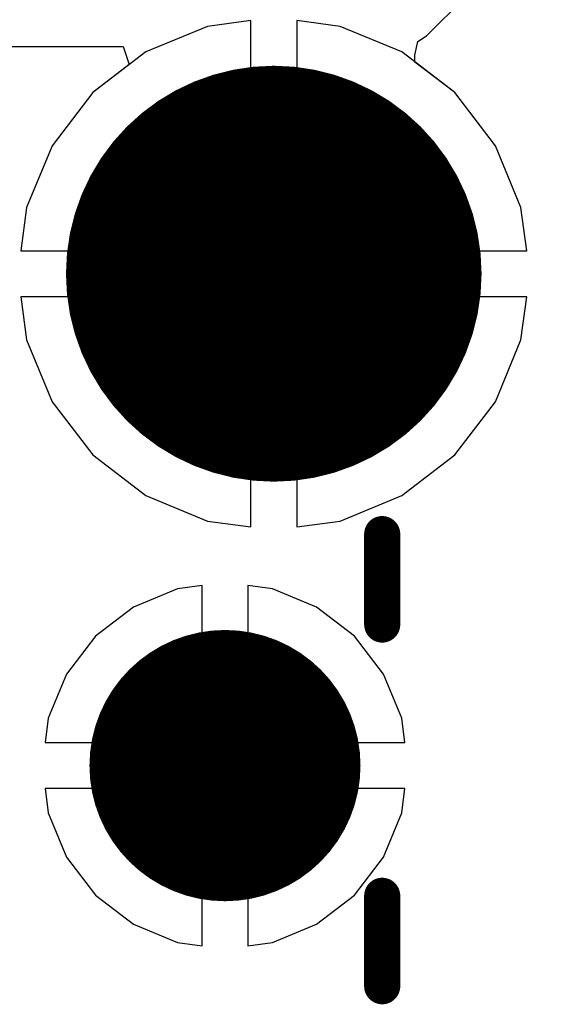
# Model space of a CAD drawing. Units: millimetres. Extents: x 6 to 102, y 16 to 123.
# Drawn here: x 42 to 45, y 78 to 83 of the extents above; entities that cross this region are included whole.
import ezdxf

# ---------------------------------------------------------------- set-up
doc = ezdxf.new("R2010")
doc.units = ezdxf.units.MM
for name, color, linetype in [('ConnectLayer', 7, 'Continuous'), ('TopLayer', 1, 'Continuous'), ('TopOverlay', 2, 'Continuous')]:
    doc.layers.add(name, color=color, linetype=linetype)

# ---------------------------------------------------------------- blocks, each defined once
blk = doc.blocks.new('HMO_C8317_04AFVSW0R_350')
at = {"layer": 'TopLayer'}
for points, const_width in [([(-1.175, 2.94, 1), (-0.025, 2.94, 1)], 1.15), ([(-1.245, 0.22, 1), (-0.495, 0.22, 1)], 0.75)]:
    blk.add_lwpolyline(points, format="xyb", close=True, dxfattribs=dict(at, const_width=const_width))
at = {"layer": 'TopOverlay', "const_width": 0.2}
for points in [[(0, 1), (0, 1.5)], [(0, -1), (0, -0.5)]]:
    blk.add_lwpolyline(points, dxfattribs=at)
at = {"layer": 'TopOverlay', "const_width": 0.1}
for points in [[(-0.05, 1.5, 1), (0.05, 1.5, 1)], [(-0.05, 1, 1), (0.05, 1, 1)], [(-0.05, -0.5, 1), (0.05, -0.5, 1)], [(-0.05, -1, 1), (0.05, -1, 1)]]:
    blk.add_lwpolyline(points, format="xyb", close=True, dxfattribs=at)

msp = doc.modelspace()

# ---------------------------------------------------------------- linework, layer by layer
at = {"layer": 'ConnectLayer'}
for p, q in [((44.5442, 83.2558), (47.0845, 85.7961)), ((43.3335, 83.3078), (42.9919, 83.1664)), ((43.3335, 83.3078), (42.9919, 83.1664)), ((43.3335, 83.3078), (42.9919, 83.1664)), ((43.3335, 83.3078), (42.9919, 83.1664)), ((43.3335, 83.3078), (42.9919, 83.1664)), ((43.3335, 83.3078), (42.9919, 83.1664)), ((43.3335, 83.3078), (42.9919, 83.1664)), ((43.3335, 83.3078), (42.9919, 83.1664)), ((43.3335, 83.3078), (42.9919, 83.1664)), ((43.573, 83.3394), (43.3335, 83.3078)), ((43.573, 83.3394), (43.3335, 83.3078)), ((43.573, 83.3394), (43.3335, 83.3078)), ((43.573, 83.3394), (43.3335, 83.3078)), ((43.573, 83.3394), (43.3335, 83.3078)), ((43.573, 83.3394), (43.3335, 83.3078)), ((43.573, 83.3394), (43.3335, 83.3078)), ((43.573, 83.3394), (43.3335, 83.3078)), ((43.573, 83.3394), (43.3335, 83.3078)), ((43.573, 82.067), (43.573, 83.3394)), ((43.573, 82.067), (43.573, 83.3394)), ((43.573, 82.067), (43.573, 83.3394)), ((43.573, 82.067), (43.573, 83.3394)), ((43.573, 82.067), (43.573, 83.3394)), ((43.573, 82.067), (43.573, 83.3394)), ((43.573, 82.067), (43.573, 83.3394)), ((43.573, 82.067), (43.573, 83.3394)), ((43.573, 82.067), (43.573, 83.3394)), ((44.0665, 83.3078), (43.827, 83.3394)), ((43.827, 83.3394), (43.827, 82.067)), ((44.0665, 83.3078), (43.827, 83.3394)), ((43.827, 83.3394), (43.827, 82.067)), ((44.0665, 83.3078), (43.827, 83.3394)), ((43.827, 83.3394), (43.827, 82.067)), ((44.0665, 83.3078), (43.827, 83.3394)), ((43.827, 83.3394), (43.827, 82.067)), ((44.0665, 83.3078), (43.827, 83.3394)), ((43.827, 83.3394), (43.827, 82.067)), ((44.0665, 83.3078), (43.827, 83.3394)), ((43.827, 83.3394), (43.827, 82.067)), ((44.0665, 83.3078), (43.827, 83.3394)), ((43.827, 83.3394), (43.827, 82.067)), ((44.0665, 83.3078), (43.827, 83.3394)), ((43.827, 83.3394), (43.827, 82.067)), ((44.0665, 83.3078), (43.827, 83.3394)), ((43.827, 83.3394), (43.827, 82.067)), ((44.4081, 83.1664), (44.0665, 83.3078)), ((44.4081, 83.1664), (44.0665, 83.3078)), ((44.4081, 83.1664), (44.0665, 83.3078)), ((44.4081, 83.1664), (44.0665, 83.3078)), ((44.4081, 83.1664), (44.0665, 83.3078)), ((44.4081, 83.1664), (44.0665, 83.3078)), ((44.4081, 83.1664), (44.0665, 83.3078)), ((44.4081, 83.1664), (44.0665, 83.3078)), ((44.4081, 83.1664), (44.0665, 83.3078)), ((44.4969, 83.2242), (44.5442, 83.2558)), ((37.5336, 83.1961), (42.8664, 83.1961)), ((42.8664, 83.1961), (42.9003, 83.0961)), ((44.48, 83.1476), (44.4969, 83.2242)), ((42.9919, 83.1664), (42.6987, 82.9413)), ((42.9919, 83.1664), (42.6987, 82.9413)), ((42.9919, 83.1664), (42.6987, 82.9413)), ((42.9919, 83.1664), (42.6987, 82.9413)), ((42.9919, 83.1664), (42.6987, 82.9413)), ((42.9919, 83.1664), (42.6987, 82.9413)), ((42.9919, 83.1664), (42.6987, 82.9413)), ((42.9919, 83.1664), (42.6987, 82.9413)), ((42.9919, 83.1664), (42.6987, 82.9413)), ((44.7013, 82.9413), (44.4081, 83.1664)), ((44.7013, 82.9413), (44.4081, 83.1664)), ((44.7013, 82.9413), (44.4081, 83.1664)), ((44.7013, 82.9413), (44.4081, 83.1664)), ((44.7013, 82.9413), (44.4081, 83.1664)), ((44.7013, 82.9413), (44.4081, 83.1664)), ((44.7013, 82.9413), (44.4081, 83.1664)), ((44.7013, 82.9413), (44.4081, 83.1664)), ((44.7013, 82.9413), (44.4081, 83.1664)), ((44.4812, 83.1103), (44.48, 83.1476)), ((42.9003, 83.0961), (42.6987, 82.9413)), ((44.7013, 82.9413), (44.4812, 83.1103)), ((42.6987, 82.9413), (42.4736, 82.648)), ((42.6987, 82.9413), (42.4736, 82.648)), ((42.6987, 82.9413), (42.4736, 82.648)), ((42.6987, 82.9413), (42.4736, 82.648)), ((42.6987, 82.9413), (42.4736, 82.648)), ((42.6987, 82.9413), (42.4736, 82.648)), ((42.6987, 82.9413), (42.4736, 82.648)), ((42.6987, 82.9413), (42.4736, 82.648)), ((42.6987, 82.9413), (42.4736, 82.648)), ((42.6987, 82.9413), (42.4736, 82.648)), ((44.9264, 82.648), (44.7013, 82.9413)), ((44.9264, 82.648), (44.7013, 82.9413)), ((44.9264, 82.648), (44.7013, 82.9413)), ((44.9264, 82.648), (44.7013, 82.9413)), ((44.9264, 82.648), (44.7013, 82.9413)), ((44.9264, 82.648), (44.7013, 82.9413)), ((44.9264, 82.648), (44.7013, 82.9413)), ((44.9264, 82.648), (44.7013, 82.9413)), ((44.9264, 82.648), (44.7013, 82.9413)), ((44.9264, 82.648), (44.7013, 82.9413)), ((42.4736, 82.648), (42.3321, 82.3065)), ((42.4736, 82.648), (42.3321, 82.3065)), ((42.4736, 82.648), (42.3321, 82.3065)), ((42.4736, 82.648), (42.3321, 82.3065)), ((42.4736, 82.648), (42.3321, 82.3065)), ((42.4736, 82.648), (42.3321, 82.3065)), ((42.4736, 82.648), (42.3321, 82.3065)), ((42.4736, 82.648), (42.3321, 82.3065)), ((42.4736, 82.648), (42.3321, 82.3065)), ((42.4736, 82.648), (42.3321, 82.3065)), ((45.0679, 82.3065), (44.9264, 82.648)), ((45.0679, 82.3065), (44.9264, 82.648)), ((45.0679, 82.3065), (44.9264, 82.648)), ((45.0679, 82.3065), (44.9264, 82.648)), ((45.0679, 82.3065), (44.9264, 82.648)), ((45.0679, 82.3065), (44.9264, 82.648)), ((45.0679, 82.3065), (44.9264, 82.648)), ((45.0679, 82.3065), (44.9264, 82.648)), ((45.0679, 82.3065), (44.9264, 82.648)), ((45.0679, 82.3065), (44.9264, 82.648)), ((42.3321, 82.3065), (42.3006, 82.067)), ((42.3321, 82.3065), (42.3006, 82.067)), ((42.3321, 82.3065), (42.3006, 82.067)), ((42.3321, 82.3065), (42.3006, 82.067)), ((42.3321, 82.3065), (42.3006, 82.067)), ((42.3321, 82.3065), (42.3006, 82.067)), ((42.3321, 82.3065), (42.3006, 82.067)), ((42.3321, 82.3065), (42.3006, 82.067)), ((42.3321, 82.3065), (42.3006, 82.067)), ((42.3321, 82.3065), (42.3006, 82.067)), ((45.0994, 82.067), (45.0679, 82.3065)), ((45.0994, 82.067), (45.0679, 82.3065)), ((45.0994, 82.067), (45.0679, 82.3065)), ((45.0994, 82.067), (45.0679, 82.3065)), ((45.0994, 82.067), (45.0679, 82.3065)), ((45.0994, 82.067), (45.0679, 82.3065)), ((45.0994, 82.067), (45.0679, 82.3065)), ((45.0994, 82.067), (45.0679, 82.3065)), ((45.0994, 82.067), (45.0679, 82.3065)), ((45.0994, 82.067), (45.0679, 82.3065)), ((42.3006, 82.067), (43.573, 82.067)), ((42.3006, 82.067), (43.573, 82.067)), ((42.3006, 82.067), (45.0994, 82.067)), ((42.3006, 82.067), (43.573, 82.067)), ((42.3006, 82.067), (43.573, 82.067)), ((42.3006, 82.067), (43.573, 82.067)), ((42.3006, 82.067), (43.573, 82.067)), ((42.3006, 82.067), (43.573, 82.067)), ((42.3006, 82.067), (43.573, 82.067)), ((42.3006, 82.067), (43.573, 82.067)), ((43.827, 82.067), (45.0994, 82.067)), ((43.827, 82.067), (45.0994, 82.067)), ((43.827, 82.067), (45.0994, 82.067)), ((43.827, 82.067), (45.0994, 82.067)), ((43.827, 82.067), (45.0994, 82.067)), ((43.827, 82.067), (45.0994, 82.067)), ((43.827, 82.067), (45.0994, 82.067)), ((43.827, 82.067), (45.0994, 82.067)), ((43.827, 82.067), (45.0994, 82.067)), ((43.573, 81.813), (42.3006, 81.813)), ((42.3006, 81.813), (42.3321, 81.5735)), ((43.573, 81.813), (42.3006, 81.813)), ((42.3006, 81.813), (42.3321, 81.5735)), ((43.573, 81.813), (42.3006, 81.813)), ((42.3006, 81.813), (42.3321, 81.5735)), ((43.573, 81.813), (42.3006, 81.813)), ((42.3006, 81.813), (42.3321, 81.5735)), ((43.573, 81.813), (42.3006, 81.813)), ((42.3006, 81.813), (42.3321, 81.5735)), ((43.573, 81.813), (42.3006, 81.813)), ((42.3006, 81.813), (42.3321, 81.5735)), ((43.573, 81.813), (42.3006, 81.813)), ((42.3006, 81.813), (42.3321, 81.5735)), ((43.573, 81.813), (42.3006, 81.813)), ((42.3006, 81.813), (42.3321, 81.5735)), ((43.573, 81.813), (42.3006, 81.813)), ((42.3006, 81.813), (42.3321, 81.5735)), ((43.573, 81.813), (42.3006, 81.813)), ((42.3006, 81.813), (42.3321, 81.5735)), ((43.573, 80.5406), (43.573, 81.813)), ((43.573, 80.5406), (43.573, 81.813)), ((43.573, 80.5406), (43.573, 81.813)), ((43.573, 80.5406), (43.573, 81.813)), ((43.573, 80.5406), (43.573, 81.813)), ((43.573, 80.5406), (43.573, 81.813)), ((43.573, 80.5406), (43.573, 81.813)), ((43.573, 80.5406), (43.573, 81.813)), ((43.573, 80.5406), (43.573, 81.813)), ((43.573, 80.5406), (43.573, 81.813)), ((45.0994, 81.813), (43.827, 81.813)), ((43.827, 81.813), (43.827, 80.5406)), ((45.0994, 81.813), (43.827, 81.813)), ((43.827, 81.813), (43.827, 80.5406)), ((45.0994, 81.813), (43.827, 81.813)), ((43.827, 81.813), (43.827, 80.5406)), ((45.0994, 81.813), (43.827, 81.813)), ((43.827, 81.813), (43.827, 80.5406)), ((45.0994, 81.813), (43.827, 81.813)), ((43.827, 81.813), (43.827, 80.5406)), ((45.0994, 81.813), (43.827, 81.813)), ((43.827, 81.813), (43.827, 80.5406)), ((45.0994, 81.813), (43.827, 81.813)), ((43.827, 81.813), (43.827, 80.5406)), ((45.0994, 81.813), (43.827, 81.813)), ((43.827, 81.813), (43.827, 80.5406)), ((45.0994, 81.813), (43.827, 81.813)), ((43.827, 81.813), (43.827, 80.5406)), ((45.0994, 81.813), (43.827, 81.813)), ((43.827, 81.813), (43.827, 80.5406)), ((45.0679, 81.5735), (45.0994, 81.813)), ((45.0679, 81.5735), (45.0994, 81.813)), ((45.0679, 81.5735), (45.0994, 81.813)), ((45.0679, 81.5735), (45.0994, 81.813)), ((45.0679, 81.5735), (45.0994, 81.813)), ((45.0679, 81.5735), (45.0994, 81.813)), ((45.0679, 81.5735), (45.0994, 81.813)), ((45.0679, 81.5735), (45.0994, 81.813)), ((45.0679, 81.5735), (45.0994, 81.813)), ((45.0679, 81.5735), (45.0994, 81.813)), ((42.3321, 81.5735), (42.4736, 81.2319)), ((42.3321, 81.5735), (42.4736, 81.2319)), ((42.3321, 81.5735), (42.4736, 81.2319)), ((42.3321, 81.5735), (42.4736, 81.2319)), ((42.3321, 81.5735), (42.4736, 81.2319)), ((42.3321, 81.5735), (42.4736, 81.2319)), ((42.3321, 81.5735), (42.4736, 81.2319)), ((42.3321, 81.5735), (42.4736, 81.2319)), ((42.3321, 81.5735), (42.4736, 81.2319)), ((42.3321, 81.5735), (42.4736, 81.2319)), ((44.9264, 81.2319), (45.0679, 81.5735)), ((44.9264, 81.2319), (45.0679, 81.5735)), ((44.9264, 81.2319), (45.0679, 81.5735)), ((44.9264, 81.2319), (45.0679, 81.5735)), ((44.9264, 81.2319), (45.0679, 81.5735)), ((44.9264, 81.2319), (45.0679, 81.5735)), ((44.9264, 81.2319), (45.0679, 81.5735)), ((44.9264, 81.2319), (45.0679, 81.5735)), ((44.9264, 81.2319), (45.0679, 81.5735)), ((44.9264, 81.2319), (45.0679, 81.5735)), ((42.4736, 81.2319), (42.6987, 80.9386)), ((42.4736, 81.2319), (42.6987, 80.9386)), ((42.4736, 81.2319), (42.6987, 80.9386)), ((42.4736, 81.2319), (42.6987, 80.9386)), ((42.4736, 81.2319), (42.6987, 80.9386)), ((42.4736, 81.2319), (42.6987, 80.9386)), ((42.4736, 81.2319), (42.6987, 80.9386)), ((42.4736, 81.2319), (42.6987, 80.9386)), ((42.4736, 81.2319), (42.6987, 80.9386)), ((42.4736, 81.2319), (42.6987, 80.9386)), ((44.7013, 80.9386), (44.9264, 81.2319)), ((44.7013, 80.9386), (44.9264, 81.2319)), ((44.7013, 80.9386), (44.9264, 81.2319)), ((44.7013, 80.9386), (44.9264, 81.2319)), ((44.7013, 80.9386), (44.9264, 81.2319)), ((44.7013, 80.9386), (44.9264, 81.2319)), ((44.7013, 80.9386), (44.9264, 81.2319)), ((44.7013, 80.9386), (44.9264, 81.2319)), ((44.7013, 80.9386), (44.9264, 81.2319)), ((44.7013, 80.9386), (44.9264, 81.2319)), ((42.6987, 80.9386), (42.9919, 80.7136)), ((42.6987, 80.9386), (42.9919, 80.7136)), ((42.6987, 80.9386), (42.9919, 80.7136)), ((42.6987, 80.9386), (42.9919, 80.7136)), ((42.6987, 80.9386), (42.9919, 80.7136)), ((42.6987, 80.9386), (42.9919, 80.7136)), ((42.6987, 80.9386), (42.9919, 80.7136)), ((42.6987, 80.9386), (42.9919, 80.7136)), ((42.6987, 80.9386), (42.9919, 80.7136)), ((42.6987, 80.9386), (42.9919, 80.7136)), ((44.4081, 80.7136), (44.7013, 80.9386)), ((44.4081, 80.7136), (44.7013, 80.9386)), ((44.4081, 80.7136), (44.7013, 80.9386)), ((44.4081, 80.7136), (44.7013, 80.9386)), ((44.4081, 80.7136), (44.7013, 80.9386)), ((44.4081, 80.7136), (44.7013, 80.9386)), ((44.4081, 80.7136), (44.7013, 80.9386)), ((44.4081, 80.7136), (44.7013, 80.9386)), ((44.4081, 80.7136), (44.7013, 80.9386)), ((44.4081, 80.7136), (44.7013, 80.9386)), ((42.9919, 80.7136), (43.3335, 80.5721)), ((42.9919, 80.7136), (43.3335, 80.5721)), ((42.9919, 80.7136), (43.3335, 80.5721)), ((42.9919, 80.7136), (43.3335, 80.5721)), ((42.9919, 80.7136), (43.3335, 80.5721)), ((42.9919, 80.7136), (43.3335, 80.5721)), ((42.9919, 80.7136), (43.3335, 80.5721)), ((42.9919, 80.7136), (43.3335, 80.5721)), ((42.9919, 80.7136), (43.3335, 80.5721)), ((42.9919, 80.7136), (43.3335, 80.5721)), ((44.0665, 80.5721), (44.4081, 80.7136)), ((44.0665, 80.5721), (44.4081, 80.7136)), ((44.0665, 80.5721), (44.4081, 80.7136)), ((44.0665, 80.5721), (44.4081, 80.7136)), ((44.0665, 80.5721), (44.4081, 80.7136)), ((44.0665, 80.5721), (44.4081, 80.7136)), ((44.0665, 80.5721), (44.4081, 80.7136)), ((44.0665, 80.5721), (44.4081, 80.7136)), ((44.0665, 80.5721), (44.4081, 80.7136)), ((44.0665, 80.5721), (44.4081, 80.7136)), ((43.3335, 80.5721), (43.573, 80.5406)), ((43.3335, 80.5721), (43.573, 80.5406)), ((43.3335, 80.5721), (43.573, 80.5406)), ((43.3335, 80.5721), (43.573, 80.5406)), ((43.3335, 80.5721), (43.573, 80.5406)), ((43.3335, 80.5721), (43.573, 80.5406)), ((43.3335, 80.5721), (43.573, 80.5406)), ((43.3335, 80.5721), (43.573, 80.5406)), ((43.3335, 80.5721), (43.573, 80.5406)), ((43.3335, 80.5721), (43.573, 80.5406)), ((43.827, 80.5406), (44.0665, 80.5721)), ((43.827, 80.5406), (44.0665, 80.5721)), ((43.827, 80.5406), (44.0665, 80.5721)), ((43.827, 80.5406), (44.0665, 80.5721)), ((43.827, 80.5406), (44.0665, 80.5721)), ((43.827, 80.5406), (44.0665, 80.5721)), ((43.827, 80.5406), (44.0665, 80.5721)), ((43.827, 80.5406), (44.0665, 80.5721)), ((43.827, 80.5406), (44.0665, 80.5721)), ((43.827, 80.5406), (44.0665, 80.5721)), ((43.303, 80.2159), (43.1679, 80.1981)), ((43.303, 80.2159), (43.1679, 80.1981)), ((43.303, 80.2159), (43.1679, 80.1981)), ((43.303, 80.2159), (43.1679, 80.1981)), ((43.303, 80.2159), (43.1679, 80.1981)), ((43.303, 80.2159), (43.1679, 80.1981)), ((43.303, 80.2159), (43.1679, 80.1981)), ((43.303, 80.2159), (43.1679, 80.1981)), ((43.303, 80.2159), (43.1679, 80.1981)), ((43.303, 80.2159), (43.1679, 80.1981)), ((43.303, 79.347), (43.303, 80.2159)), ((43.303, 79.347), (43.303, 80.2159)), ((43.303, 79.347), (43.303, 80.2159)), ((43.303, 79.347), (43.303, 80.2159)), ((43.303, 79.347), (43.303, 80.2159)), ((43.303, 79.347), (43.303, 80.2159)), ((43.303, 79.347), (43.303, 80.2159)), ((43.303, 79.347), (43.303, 80.2159)), ((43.303, 79.347), (43.303, 80.2159)), ((43.303, 79.347), (43.303, 80.2159)), ((43.6921, 80.1981), (43.557, 80.2159)), ((43.557, 80.2159), (43.557, 79.347)), ((43.6921, 80.1981), (43.557, 80.2159)), ((43.557, 80.2159), (43.557, 79.347)), ((43.6921, 80.1981), (43.557, 80.2159)), ((43.557, 80.2159), (43.557, 79.347)), ((43.6921, 80.1981), (43.557, 80.2159)), ((43.557, 80.2159), (43.557, 79.347)), ((43.6921, 80.1981), (43.557, 80.2159)), ((43.557, 80.2159), (43.557, 79.347)), ((43.6921, 80.1981), (43.557, 80.2159)), ((43.557, 80.2159), (43.557, 79.347)), ((43.6921, 80.1981), (43.557, 80.2159)), ((43.557, 80.2159), (43.557, 79.347)), ((43.6921, 80.1981), (43.557, 80.2159)), ((43.557, 80.2159), (43.557, 79.347)), ((43.6921, 80.1981), (43.557, 80.2159)), ((43.557, 80.2159), (43.557, 79.347)), ((43.6921, 80.1981), (43.557, 80.2159)), ((43.557, 80.2159), (43.557, 79.347)), ((43.1679, 80.1981), (42.9237, 80.097)), ((43.1679, 80.1981), (42.9237, 80.097)), ((43.1679, 80.1981), (42.9237, 80.097)), ((43.1679, 80.1981), (42.9237, 80.097)), ((43.1679, 80.1981), (42.9237, 80.097)), ((43.1679, 80.1981), (42.9237, 80.097)), ((43.1679, 80.1981), (42.9237, 80.097)), ((43.1679, 80.1981), (42.9237, 80.097)), ((43.1679, 80.1981), (42.9237, 80.097)), ((43.1679, 80.1981), (42.9237, 80.097)), ((43.9363, 80.097), (43.6921, 80.1981)), ((43.9363, 80.097), (43.6921, 80.1981)), ((43.9363, 80.097), (43.6921, 80.1981)), ((43.9363, 80.097), (43.6921, 80.1981)), ((43.9363, 80.097), (43.6921, 80.1981)), ((43.9363, 80.097), (43.6921, 80.1981)), ((43.9363, 80.097), (43.6921, 80.1981)), ((43.9363, 80.097), (43.6921, 80.1981)), ((43.9363, 80.097), (43.6921, 80.1981)), ((43.9363, 80.097), (43.6921, 80.1981)), ((42.9237, 80.097), (42.7139, 79.936)), ((42.9237, 80.097), (42.7139, 79.936)), ((42.9237, 80.097), (42.7139, 79.936)), ((42.9237, 80.097), (42.7139, 79.936)), ((42.9237, 80.097), (42.7139, 79.936)), ((42.9237, 80.097), (42.7139, 79.936)), ((42.9237, 80.097), (42.7139, 79.936)), ((42.9237, 80.097), (42.7139, 79.936)), ((42.9237, 80.097), (42.7139, 79.936)), ((42.9237, 80.097), (42.7139, 79.936)), ((44.1461, 79.936), (43.9363, 80.097)), ((44.1461, 79.936), (43.9363, 80.097)), ((44.1461, 79.936), (43.9363, 80.097)), ((44.1461, 79.936), (43.9363, 80.097)), ((44.1461, 79.936), (43.9363, 80.097)), ((44.1461, 79.936), (43.9363, 80.097)), ((44.1461, 79.936), (43.9363, 80.097)), ((44.1461, 79.936), (43.9363, 80.097)), ((44.1461, 79.936), (43.9363, 80.097)), ((44.1461, 79.936), (43.9363, 80.097)), ((42.7139, 79.936), (42.553, 79.7263)), ((42.7139, 79.936), (42.553, 79.7263)), ((42.7139, 79.936), (42.553, 79.7263)), ((42.7139, 79.936), (42.553, 79.7263)), ((42.7139, 79.936), (42.553, 79.7263)), ((42.7139, 79.936), (42.553, 79.7263)), ((42.7139, 79.936), (42.553, 79.7263)), ((42.7139, 79.936), (42.553, 79.7263)), ((42.7139, 79.936), (42.553, 79.7263)), ((42.7139, 79.936), (42.553, 79.7263)), ((44.307, 79.7263), (44.1461, 79.936)), ((44.307, 79.7263), (44.1461, 79.936)), ((44.307, 79.7263), (44.1461, 79.936)), ((44.307, 79.7263), (44.1461, 79.936)), ((44.307, 79.7263), (44.1461, 79.936)), ((44.307, 79.7263), (44.1461, 79.936)), ((44.307, 79.7263), (44.1461, 79.936)), ((44.307, 79.7263), (44.1461, 79.936)), ((44.307, 79.7263), (44.1461, 79.936)), ((44.307, 79.7263), (44.1461, 79.936)), ((42.553, 79.7263), (42.4518, 79.4821)), ((42.553, 79.7263), (42.4518, 79.4821)), ((42.553, 79.7263), (42.4518, 79.4821)), ((42.553, 79.7263), (42.4518, 79.4821)), ((42.553, 79.7263), (42.4518, 79.4821)), ((42.553, 79.7263), (42.4518, 79.4821)), ((42.553, 79.7263), (42.4518, 79.4821)), ((42.553, 79.7263), (42.4518, 79.4821)), ((42.553, 79.7263), (42.4518, 79.4821)), ((42.553, 79.7263), (42.4518, 79.4821)), ((44.4082, 79.4821), (44.307, 79.7263)), ((44.4082, 79.4821), (44.307, 79.7263)), ((44.4082, 79.4821), (44.307, 79.7263)), ((44.4082, 79.4821), (44.307, 79.7263)), ((44.4082, 79.4821), (44.307, 79.7263)), ((44.4082, 79.4821), (44.307, 79.7263)), ((44.4082, 79.4821), (44.307, 79.7263)), ((44.4082, 79.4821), (44.307, 79.7263)), ((44.4082, 79.4821), (44.307, 79.7263)), ((44.4082, 79.4821), (44.307, 79.7263)), ((42.4518, 79.4821), (42.4341, 79.347)), ((42.4518, 79.4821), (42.4341, 79.347)), ((42.4518, 79.4821), (42.4341, 79.347)), ((42.4518, 79.4821), (42.4341, 79.347)), ((42.4518, 79.4821), (42.4341, 79.347)), ((42.4518, 79.4821), (42.4341, 79.347)), ((42.4518, 79.4821), (42.4341, 79.347)), ((42.4518, 79.4821), (42.4341, 79.347)), ((42.4518, 79.4821), (42.4341, 79.347)), ((42.4518, 79.4821), (42.4341, 79.347)), ((44.4259, 79.347), (44.4082, 79.4821)), ((44.4259, 79.347), (44.4082, 79.4821)), ((44.4259, 79.347), (44.4082, 79.4821)), ((44.4259, 79.347), (44.4082, 79.4821)), ((44.4259, 79.347), (44.4082, 79.4821)), ((44.4259, 79.347), (44.4082, 79.4821)), ((44.4259, 79.347), (44.4082, 79.4821)), ((44.4259, 79.347), (44.4082, 79.4821)), ((44.4259, 79.347), (44.4082, 79.4821)), ((44.4259, 79.347), (44.4082, 79.4821)), ((42.4341, 79.347), (43.303, 79.347)), ((42.4341, 79.347), (43.303, 79.347)), ((42.4341, 79.347), (43.303, 79.347)), ((42.4341, 79.347), (43.303, 79.347)), ((42.4341, 79.347), (43.303, 79.347)), ((42.4341, 79.347), (43.303, 79.347)), ((42.4341, 79.347), (43.303, 79.347)), ((42.4341, 79.347), (43.303, 79.347)), ((42.4341, 79.347), (43.303, 79.347)), ((42.4341, 79.347), (43.303, 79.347)), ((43.557, 79.347), (44.4259, 79.347)), ((43.557, 79.347), (44.4259, 79.347)), ((43.557, 79.347), (44.4259, 79.347)), ((43.557, 79.347), (44.4259, 79.347)), ((43.557, 79.347), (44.4259, 79.347)), ((43.557, 79.347), (44.4259, 79.347)), ((43.557, 79.347), (44.4259, 79.347)), ((43.557, 79.347), (44.4259, 79.347)), ((43.557, 79.347), (44.4259, 79.347)), ((43.557, 79.347), (44.4259, 79.347)), ((43.303, 79.093), (42.4341, 79.093)), ((42.4341, 79.093), (42.4518, 78.9579)), ((43.303, 79.093), (42.4341, 79.093)), ((42.4341, 79.093), (42.4518, 78.9579)), ((43.303, 79.093), (42.4341, 79.093)), ((42.4341, 79.093), (42.4518, 78.9579)), ((43.303, 79.093), (42.4341, 79.093)), ((42.4341, 79.093), (42.4518, 78.9579)), ((43.303, 79.093), (42.4341, 79.093)), ((42.4341, 79.093), (42.4518, 78.9579)), ((43.303, 79.093), (42.4341, 79.093)), ((42.4341, 79.093), (42.4518, 78.9579)), ((43.303, 79.093), (42.4341, 79.093)), ((42.4341, 79.093), (42.4518, 78.9579)), ((43.303, 79.093), (42.4341, 79.093)), ((42.4341, 79.093), (42.4518, 78.9579)), ((43.303, 79.093), (42.4341, 79.093)), ((42.4341, 79.093), (42.4518, 78.9579)), ((43.303, 79.093), (42.4341, 79.093)), ((42.4341, 79.093), (42.4518, 78.9579)), ((43.303, 78.224), (43.303, 79.093)), ((43.303, 78.224), (43.303, 79.093)), ((43.303, 78.224), (43.303, 79.093)), ((43.303, 78.224), (43.303, 79.093)), ((43.303, 78.224), (43.303, 79.093)), ((43.303, 78.224), (43.303, 79.093)), ((43.303, 78.224), (43.303, 79.093)), ((43.303, 78.224), (43.303, 79.093)), ((43.303, 78.224), (43.303, 79.093)), ((43.303, 78.224), (43.303, 79.093)), ((44.4259, 79.093), (43.557, 79.093)), ((43.557, 79.093), (43.557, 78.224)), ((44.4259, 79.093), (43.557, 79.093)), ((43.557, 79.093), (43.557, 78.224)), ((44.4259, 79.093), (43.557, 79.093)), ((43.557, 79.093), (43.557, 78.224)), ((44.4259, 79.093), (43.557, 79.093)), ((43.557, 79.093), (43.557, 78.224)), ((44.4259, 79.093), (43.557, 79.093)), ((43.557, 79.093), (43.557, 78.224)), ((44.4259, 79.093), (43.557, 79.093)), ((43.557, 79.093), (43.557, 78.224)), ((44.4259, 79.093), (43.557, 79.093)), ((43.557, 79.093), (43.557, 78.224)), ((44.4259, 79.093), (43.557, 79.093)), ((43.557, 79.093), (43.557, 78.224)), ((44.4259, 79.093), (43.557, 79.093)), ((43.557, 79.093), (43.557, 78.224)), ((44.4259, 79.093), (43.557, 79.093)), ((43.557, 79.093), (43.557, 78.224)), ((44.4082, 78.9579), (44.4259, 79.093)), ((44.4082, 78.9579), (44.4259, 79.093)), ((44.4082, 78.9579), (44.4259, 79.093)), ((44.4082, 78.9579), (44.4259, 79.093)), ((44.4082, 78.9579), (44.4259, 79.093)), ((44.4082, 78.9579), (44.4259, 79.093)), ((44.4082, 78.9579), (44.4259, 79.093)), ((44.4082, 78.9579), (44.4259, 79.093)), ((44.4082, 78.9579), (44.4259, 79.093)), ((44.4082, 78.9579), (44.4259, 79.093)), ((42.4518, 78.9579), (42.553, 78.7137)), ((42.4518, 78.9579), (42.553, 78.7137)), ((42.4518, 78.9579), (42.553, 78.7137)), ((42.4518, 78.9579), (42.553, 78.7137)), ((42.4518, 78.9579), (42.553, 78.7137)), ((42.4518, 78.9579), (42.553, 78.7137)), ((42.4518, 78.9579), (42.553, 78.7137)), ((42.4518, 78.9579), (42.553, 78.7137)), ((42.4518, 78.9579), (42.553, 78.7137)), ((42.4518, 78.9579), (42.553, 78.7137)), ((44.307, 78.7137), (44.4082, 78.9579)), ((44.307, 78.7137), (44.4082, 78.9579)), ((44.307, 78.7137), (44.4082, 78.9579)), ((44.307, 78.7137), (44.4082, 78.9579)), ((44.307, 78.7137), (44.4082, 78.9579)), ((44.307, 78.7137), (44.4082, 78.9579)), ((44.307, 78.7137), (44.4082, 78.9579)), ((44.307, 78.7137), (44.4082, 78.9579)), ((44.307, 78.7137), (44.4082, 78.9579)), ((44.307, 78.7137), (44.4082, 78.9579)), ((42.553, 78.7137), (42.7139, 78.5039)), ((42.553, 78.7137), (42.7139, 78.5039)), ((42.553, 78.7137), (42.7139, 78.5039)), ((42.553, 78.7137), (42.7139, 78.5039)), ((42.553, 78.7137), (42.7139, 78.5039)), ((42.553, 78.7137), (42.7139, 78.5039)), ((42.553, 78.7137), (42.7139, 78.5039)), ((42.553, 78.7137), (42.7139, 78.5039)), ((42.553, 78.7137), (42.7139, 78.5039)), ((42.553, 78.7137), (42.7139, 78.5039)), ((44.1461, 78.5039), (44.307, 78.7137)), ((44.1461, 78.5039), (44.307, 78.7137)), ((44.1461, 78.5039), (44.307, 78.7137)), ((44.1461, 78.5039), (44.307, 78.7137)), ((44.1461, 78.5039), (44.307, 78.7137)), ((44.1461, 78.5039), (44.307, 78.7137)), ((44.1461, 78.5039), (44.307, 78.7137)), ((44.1461, 78.5039), (44.307, 78.7137)), ((44.1461, 78.5039), (44.307, 78.7137)), ((44.1461, 78.5039), (44.307, 78.7137)), ((42.7139, 78.5039), (42.9237, 78.343)), ((42.7139, 78.5039), (42.9237, 78.343)), ((42.7139, 78.5039), (42.9237, 78.343)), ((42.7139, 78.5039), (42.9237, 78.343)), ((42.7139, 78.5039), (42.9237, 78.343)), ((42.7139, 78.5039), (42.9237, 78.343)), ((42.7139, 78.5039), (42.9237, 78.343)), ((42.7139, 78.5039), (42.9237, 78.343)), ((42.7139, 78.5039), (42.9237, 78.343)), ((42.7139, 78.5039), (42.9237, 78.343)), ((43.9363, 78.343), (44.1461, 78.5039)), ((43.9363, 78.343), (44.1461, 78.5039)), ((43.9363, 78.343), (44.1461, 78.5039)), ((43.9363, 78.343), (44.1461, 78.5039)), ((43.9363, 78.343), (44.1461, 78.5039)), ((43.9363, 78.343), (44.1461, 78.5039)), ((43.9363, 78.343), (44.1461, 78.5039)), ((43.9363, 78.343), (44.1461, 78.5039)), ((43.9363, 78.343), (44.1461, 78.5039)), ((43.9363, 78.343), (44.1461, 78.5039)), ((42.9237, 78.343), (43.1679, 78.2418)), ((42.9237, 78.343), (43.1679, 78.2418)), ((42.9237, 78.343), (43.1679, 78.2418)), ((42.9237, 78.343), (43.1679, 78.2418)), ((42.9237, 78.343), (43.1679, 78.2418)), ((42.9237, 78.343), (43.1679, 78.2418)), ((42.9237, 78.343), (43.1679, 78.2418)), ((42.9237, 78.343), (43.1679, 78.2418)), ((42.9237, 78.343), (43.1679, 78.2418)), ((42.9237, 78.343), (43.1679, 78.2418)), ((43.6921, 78.2418), (43.9363, 78.343)), ((43.6921, 78.2418), (43.9363, 78.343)), ((43.6921, 78.2418), (43.9363, 78.343)), ((43.6921, 78.2418), (43.9363, 78.343)), ((43.6921, 78.2418), (43.9363, 78.343)), ((43.6921, 78.2418), (43.9363, 78.343)), ((43.6921, 78.2418), (43.9363, 78.343)), ((43.6921, 78.2418), (43.9363, 78.343)), ((43.6921, 78.2418), (43.9363, 78.343)), ((43.6921, 78.2418), (43.9363, 78.343)), ((43.1679, 78.2418), (43.303, 78.224)), ((43.1679, 78.2418), (43.303, 78.224)), ((43.1679, 78.2418), (43.303, 78.224)), ((43.1679, 78.2418), (43.303, 78.224)), ((43.1679, 78.2418), (43.303, 78.224)), ((43.1679, 78.2418), (43.303, 78.224)), ((43.1679, 78.2418), (43.303, 78.224)), ((43.1679, 78.2418), (43.303, 78.224)), ((43.1679, 78.2418), (43.303, 78.224)), ((43.1679, 78.2418), (43.303, 78.224)), ((43.557, 78.224), (43.6921, 78.2418)), ((43.557, 78.224), (43.6921, 78.2418)), ((43.557, 78.224), (43.6921, 78.2418)), ((43.557, 78.224), (43.6921, 78.2418)), ((43.557, 78.224), (43.6921, 78.2418)), ((43.557, 78.224), (43.6921, 78.2418)), ((43.557, 78.224), (43.6921, 78.2418)), ((43.557, 78.224), (43.6921, 78.2418)), ((43.557, 78.224), (43.6921, 78.2418)), ((43.557, 78.224), (43.6921, 78.2418))]:
    msp.add_line(p, q, dxfattribs=at)

# ---------------------------------------------------------------- block references
at = {"rotation": 360}
msp.add_blockref('HMO_C8317_04AFVSW0R_350', (44.3, 79), dxfattribs=at)

doc.saveas('drawing.dxf')
